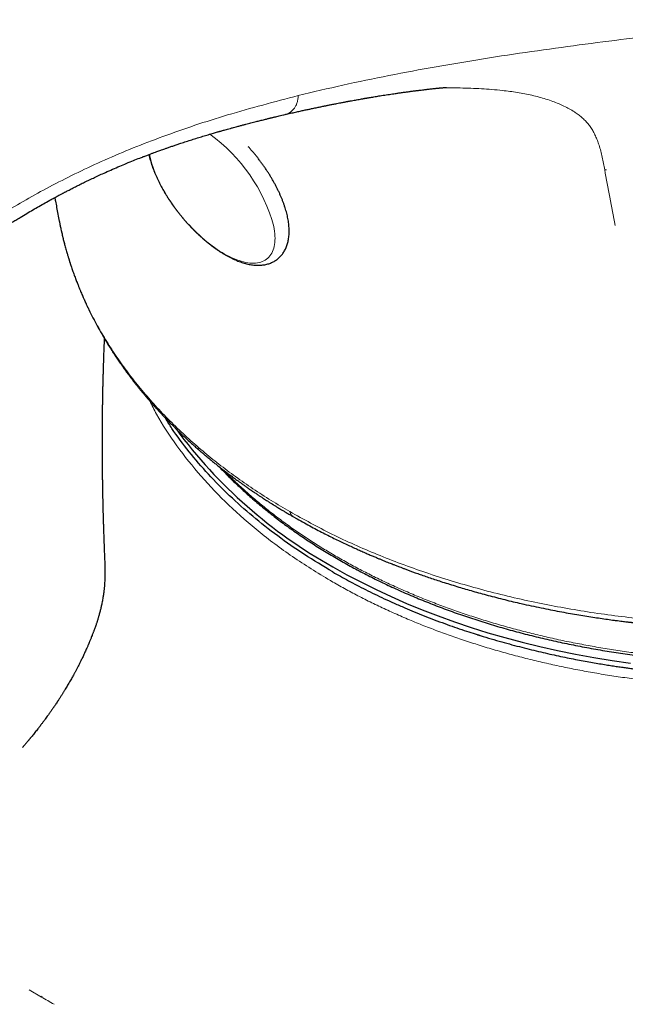
# Model space of a CAD drawing. Units: millimetres. Extents: x 8 to 729, y 12 to 504.
# Drawn here: x 620 to 638, y 196 to 227 of the extents above; entities that cross this region are included whole.
import ezdxf

# ---------------------------------------------------------------- set-up
doc = ezdxf.new("R2010")
doc.units = ezdxf.units.MM

msp = doc.modelspace()

# ---------------------------------------------------------------- linework, layer by layer
at = {"color": 7, "linetype": 'Continuous', "lineweight": 30}
msp.add_line((620.882, 220.385), (620.899, 220.295), dxfattribs=at)
at = {"color": 8, "linetype": 'Continuous', "lineweight": 0}
for p, q in [((619.951, 196.784), (620.327, 196.562)), ((620.355, 196.586), (620.325, 196.563))]:
    msp.add_line(p, q, dxfattribs=at)
at = {"color": 8, "linetype": 'Continuous', "lineweight": 0, "flags": 128}
msp.add_lwpolyline([(627.46, 220.233), (627.474, 220.157), (627.485, 220.082), (627.492, 220.009), (627.497, 219.938), (627.498, 219.87), (627.496, 219.804), (627.491, 219.74), (627.483, 219.679), (627.472, 219.62), (627.458, 219.565), (627.44, 219.512), (627.42, 219.462), (627.397, 219.415), (627.37, 219.371), (627.341, 219.33), (627.309, 219.293), (627.274, 219.258), (627.237, 219.227), (627.197, 219.2), (627.154, 219.176), (627.108, 219.155), (627.06, 219.138), (627.01, 219.124), (626.957, 219.114), (626.902, 219.107), (626.845, 219.104), (626.786, 219.105), (626.725, 219.109), (626.662, 219.117), (626.597, 219.128), (626.53, 219.143), (626.462, 219.161), (626.393, 219.183), (626.322, 219.208), (626.25, 219.236), (626.177, 219.268), (626.102, 219.304), (626.027, 219.342), (625.951, 219.384), (625.875, 219.429), (625.798, 219.477), (625.721, 219.528), (625.643, 219.581), (625.565, 219.638), (625.487, 219.697), (625.41, 219.759), (625.332, 219.824), (625.255, 219.89), (625.178, 219.96), (625.102, 220.031), (625.027, 220.104), (624.952, 220.18), (624.879, 220.257), (624.806, 220.336), (624.735, 220.417), (624.665, 220.499), (624.597, 220.582), (624.53, 220.667), (624.464, 220.752), (624.401, 220.839), (624.339, 220.926), (624.279, 221.014), (624.221, 221.103), (624.166, 221.192), (624.112, 221.281), (624.061, 221.37), (624.012, 221.46), (623.966, 221.549), (623.922, 221.637), (623.881, 221.725), (623.843, 221.813), (623.807, 221.9), (623.774, 221.986), (623.744, 222.071), (623.717, 222.154), (623.693, 222.237), (623.672, 222.317), (623.653, 222.397), (623.643, 222.448)], dxfattribs=at)
at = {"color": 7, "linetype": 'Continuous', "lineweight": 30, "flags": 128}
msp.add_lwpolyline([(629.275, 209.778), (629.706, 209.536), (630.148, 209.303), (630.6, 209.078), (631.062, 208.862), (631.534, 208.655), (632.016, 208.456), (632.507, 208.267), (633.007, 208.087), (633.515, 207.916), (634.031, 207.754), (634.555, 207.602), (635.086, 207.46), (635.625, 207.328), (636.17, 207.205), (636.722, 207.092), (637.279, 206.99), (637.842, 206.897), (638.41, 206.815)], dxfattribs=at)
at = {"color": 8, "linetype": 'Continuous', "lineweight": 0}
msp.add_arc((622.482, 218.875), 5.161, 15.2561, 54.2805, dxfattribs=at)
at = {"color": 7, "linetype": 'Continuous', "lineweight": 30}
msp.add_arc((636.603, 222.963), 15.085, 216.39, 240.9361, dxfattribs=at)
at = {"color": 8, "linetype": 'Continuous', "lineweight": 0}
for points, knots in [([(628.21, 224.251), (628.666, 224.36), (629.587, 224.581), (630.999, 224.872), (632.44, 225.141), (633.9, 225.385), (635.367, 225.607), (636.83, 225.808), (638.278, 225.993), (639.725, 226.167), (641.16, 226.334), (642.578, 226.5), (643.953, 226.67), (645.284, 226.852), (646.577, 227.053), (647.419, 227.216), (647.836, 227.297)], [0, 0, 0, 0, 0.07194, 0.145215, 0.219424, 0.294116, 0.368804, 0.44299, 0.516254, 0.588198, 0.661739, 0.733221, 0.802564, 0.869788, 0.935372, 1, 1, 1, 1]), ([(629.407, 210.08), (629.54, 210.004), (629.806, 209.853), (630.217, 209.636), (630.637, 209.425), (631.066, 209.222), (631.501, 209.028), (631.942, 208.842), (632.387, 208.665), (632.841, 208.496), (633.305, 208.334), (633.779, 208.179), (634.263, 208.031), (634.754, 207.892), (635.252, 207.761), (635.756, 207.638), (636.265, 207.524), (636.78, 207.42), (637.3, 207.324), (637.824, 207.236), (638.352, 207.158), (638.885, 207.089), (639.419, 207.029), (639.953, 206.978), (640.487, 206.936), (641.023, 206.903), (641.566, 206.879), (642.115, 206.863), (642.67, 206.856), (643.226, 206.859), (643.783, 206.87), (644.342, 206.891), (644.901, 206.921), (645.46, 206.96), (646.018, 207.008), (646.576, 207.065), (647.133, 207.131), (647.688, 207.206), (648.24, 207.29), (648.786, 207.381), (649.326, 207.48), (649.865, 207.588), (650.404, 207.705), (650.944, 207.832), (651.484, 207.967), (652.021, 208.111), (652.553, 208.264), (653.081, 208.425), (653.605, 208.594), (654.123, 208.771), (654.635, 208.956), (655.141, 209.148), (655.642, 209.348), (656.136, 209.556), (656.62, 209.77), (657.095, 209.99), (657.56, 210.216), (658.019, 210.448), (658.472, 210.689), (658.921, 210.938), (659.365, 211.195), (659.8, 211.459), (660.227, 211.729), (660.644, 212.005), (661.052, 212.288), (661.45, 212.576), (661.838, 212.869), (662.216, 213.168), (662.583, 213.472), (662.941, 213.781), (663.285, 214.093), (663.617, 214.408), (663.936, 214.725), (664.244, 215.047), (664.543, 215.374), (664.832, 215.708), (665.112, 216.048), (665.379, 216.391), (665.635, 216.738), (665.878, 217.088), (666.108, 217.441), (666.326, 217.796), (666.531, 218.153), (666.723, 218.513), (666.902, 218.874), (667.067, 219.237), (667.219, 219.6), (667.357, 219.962), (667.481, 220.323), (667.592, 220.684), (667.691, 221.049), (667.777, 221.417), (667.85, 221.788), (667.909, 222.158), (667.955, 222.529), (667.987, 222.899), (668.005, 223.268), (668.009, 223.636), (667.999, 224.003), (667.976, 224.369), (667.938, 224.733), (667.899, 225.025), (667.868, 225.196), (667.858, 225.247)], [0, 0, 0, 0, 0.009991, 0.019983, 0.029974, 0.039965, 0.049957, 0.05977, 0.069583, 0.079395, 0.089208, 0.099222, 0.109235, 0.119248, 0.129261, 0.139274, 0.149287, 0.159301, 0.169292, 0.179283, 0.189275, 0.199266, 0.209257, 0.21907, 0.228883, 0.238696, 0.248509, 0.258522, 0.268535, 0.278549, 0.288562, 0.298575, 0.308588, 0.318601, 0.328593, 0.338584, 0.348575, 0.358567, 0.368558, 0.378371, 0.388184, 0.397997, 0.40781, 0.417823, 0.427836, 0.437849, 0.447862, 0.457876, 0.467889, 0.477902, 0.487893, 0.497885, 0.507876, 0.517867, 0.527859, 0.537672, 0.547484, 0.557297, 0.56711, 0.577123, 0.587137, 0.59715, 0.607163, 0.617176, 0.627189, 0.637203, 0.647194, 0.657185, 0.667177, 0.677168, 0.687159, 0.696972, 0.706785, 0.716598, 0.726411, 0.736424, 0.746437, 0.75645, 0.766464, 0.776477, 0.78649, 0.796503, 0.806495, 0.816486, 0.826477, 0.836469, 0.84646, 0.856273, 0.866086, 0.875899, 0.885712, 0.895725, 0.905738, 0.915751, 0.925764, 0.935777, 0.945791, 0.955804, 0.965795, 0.975787, 0.985778, 0.995769, 1, 1, 1, 1]), ([(637.615, 221.975), (637.603, 222.039), (637.579, 222.167), (637.54, 222.359), (637.496, 222.548), (637.447, 222.72), (637.393, 222.875), (637.335, 223.014), (637.267, 223.147), (637.191, 223.271), (637.106, 223.384), (637.014, 223.487), (636.912, 223.582), (636.802, 223.671), (636.676, 223.759), (636.531, 223.846), (636.368, 223.93), (636.198, 224.006), (636.013, 224.078), (635.815, 224.145), (635.602, 224.207), (635.384, 224.261), (635.162, 224.308), (634.936, 224.348), (634.708, 224.381), (634.448, 224.413), (634.156, 224.441), (633.832, 224.464), (633.508, 224.478), (633.185, 224.486), (632.864, 224.49), (632.65, 224.486), (632.543, 224.484)], [0, 0, 0, 0, 0.035835, 0.071494, 0.106979, 0.1423, 0.169945, 0.197495, 0.224939, 0.252267, 0.277016, 0.301684, 0.326266, 0.350756, 0.37515, 0.405507, 0.435722, 0.465806, 0.495768, 0.529856, 0.56377, 0.597498, 0.631036, 0.664386, 0.697554, 0.730541, 0.776413, 0.821911, 0.867022, 0.911748, 0.956101, 1, 1, 1, 1]), ([(617.911, 219.863), (618.351, 220.141), (619.241, 220.703), (620.675, 221.521), (622.278, 222.298), (624.076, 223.022), (626.065, 223.687), (627.483, 224.06), (628.21, 224.251)], [0, 0, 0, 0, 0.149385, 0.302588, 0.462865, 0.632127, 0.811366, 1, 1, 1, 1]), ([(627.781, 223.664), (627.785, 223.664), (627.828, 223.67), (627.901, 223.701), (627.999, 223.758), (628.075, 223.833), (628.133, 223.92), (628.173, 224.014), (628.201, 224.124), (628.207, 224.208), (628.21, 224.251)], [0, 0, 0, 0, 0.015781, 0.169536, 0.327447, 0.488636, 0.611769, 0.737325, 0.866226, 1, 1, 1, 1]), ([(637.934, 220.262), (637.881, 220.55), (637.774, 221.121), (637.668, 221.692), (637.615, 221.975)], [0, 0, 0, 0, 0.505074, 1, 1, 1, 1]), ([(637.675, 221.972), (637.664, 221.972), (637.644, 221.973), (637.624, 221.974), (637.615, 221.975)], [0, 0, 0, 0, 0.559569, 1, 1, 1, 1]), ([(620.899, 220.295), (620.905, 220.263), (620.944, 220.045), (621.047, 219.645), (621.209, 219.096), (621.4, 218.564), (621.616, 218.048), (621.854, 217.549), (622.117, 217.058), (622.406, 216.576), (622.726, 216.093), (623.079, 215.611), (623.466, 215.131), (623.881, 214.662), (624.322, 214.204), (624.79, 213.759), (625.275, 213.334), (625.774, 212.929), (626.285, 212.544), (626.819, 212.173), (627.372, 211.813), (627.758, 211.585), (627.951, 211.472)], [0, 0, 0, 0, 0.009301, 0.06279, 0.116402, 0.170165, 0.220958, 0.271754, 0.322459, 0.373061, 0.423597, 0.477169, 0.53074, 0.584332, 0.637967, 0.691664, 0.745444, 0.796233, 0.847092, 0.898011, 0.948983, 1, 1, 1, 1]), ([(629.271, 209.311), (628.875, 209.55), (628.087, 210.028), (627.027, 210.821), (626.066, 211.662), (625.212, 212.552), (624.475, 213.488), (623.953, 214.263), (623.719, 214.737), (623.652, 214.873)], [0, 0, 0, 0, 0.158226, 0.315354, 0.471645, 0.627333, 0.782628, 0.937732, 1, 1, 1, 1]), ([(627.951, 211.472), (628.376, 211.237), (629.232, 210.766), (630.631, 210.143), (632.12, 209.584), (633.7, 209.101), (635.326, 208.705), (636.984, 208.397), (638.663, 208.175), (640.194, 208.051), (641.557, 207.997), (642.445, 207.992), (643.048, 208), (643.36, 208.008), (643.673, 208.017), (643.987, 208.03), (644.302, 208.045), (644.964, 208.083), (646.013, 208.168), (647.481, 208.343), (649.049, 208.597), (650.71, 208.941), (652.345, 209.361), (653.935, 209.85), (655.464, 210.398), (657.012, 211.039), (658.56, 211.782), (660.099, 212.625), (661.063, 213.259), (661.554, 213.583)], [0, 0, 0, 0, 0.04741, 0.095384, 0.143954, 0.193133, 0.242886, 0.289812, 0.3372, 0.385054, 0.416898, 0.448944, 0.457372, 0.465813, 0.474267, 0.482736, 0.491218, 0.499713, 0.536341, 0.575944, 0.61853, 0.664111, 0.712689, 0.75545, 0.800262, 0.847121, 0.896031, 0.946995, 1, 1, 1, 1]), ([(625.921, 212.746), (625.938, 212.727), (626.048, 212.612), (626.262, 212.405), (626.562, 212.126), (626.877, 211.851), (627.204, 211.58), (627.544, 211.313), (627.896, 211.053), (628.258, 210.799), (628.63, 210.552), (629.012, 210.312), (629.275, 210.157), (629.407, 210.08)], [0, 0, 0, 0, 0.0183696, 0.1151501, 0.2119307, 0.3087112, 0.4074667, 0.5062223, 0.6049778, 0.7037334, 0.8024889, 0.9012445, 1, 1, 1, 1]), ([(628.051, 211.332), (628.033, 211.341), (627.982, 211.365), (627.963, 211.43), (627.951, 211.472)], [0, 0, 0, 0, 0.370092, 1, 1, 1, 1]), ([(629.271, 209.311), (629.406, 209.234), (629.676, 209.081), (630.093, 208.86), (630.519, 208.647), (630.954, 208.441), (631.396, 208.245), (631.843, 208.057), (632.295, 207.878), (632.755, 207.707), (633.225, 207.543), (633.705, 207.386), (634.196, 207.237), (634.693, 207.096), (635.197, 206.964), (635.704, 206.841), (636.213, 206.728), (636.725, 206.624), (637.242, 206.528), (637.767, 206.441), (638.3, 206.362), (638.84, 206.292), (639.385, 206.23), (639.933, 206.178), (640.481, 206.136), (641.028, 206.102), (641.575, 206.078), (642.124, 206.062), (642.679, 206.056), (643.238, 206.058), (643.802, 206.07), (644.368, 206.09), (644.933, 206.12), (645.496, 206.159), (646.055, 206.207), (646.611, 206.263), (647.166, 206.327), (647.535, 206.377), (647.72, 206.402)], [0, 0, 0, 0, 0.028004, 0.056007, 0.084008, 0.112008, 0.140007, 0.167506, 0.195004, 0.222503, 0.250002, 0.278001, 0.306, 0.334, 0.362001, 0.390001, 0.417502, 0.445004, 0.472505, 0.500006, 0.528008, 0.556009, 0.58401, 0.612011, 0.640011, 0.667511, 0.695011, 0.722509, 0.750008, 0.778006, 0.806004, 0.834001, 0.861999, 0.889997, 0.917496, 0.944996, 0.972497, 1, 1, 1, 1]), ([(620.718, 196.34), (620.653, 196.377), (620.523, 196.453), (620.392, 196.526), (620.327, 196.562)], [0, 0, 0, 0, 0.499997, 1, 1, 1, 1])]:
    msp.add_open_spline(points, degree=3, knots=knots, dxfattribs=at)
at = {"color": 7, "linetype": 'Continuous', "lineweight": 30}
for points, knots in [([(625.771, 212.863), (625.785, 212.848), (625.847, 212.781), (625.963, 212.663), (626.117, 212.507), (626.275, 212.354), (626.436, 212.201), (626.601, 212.051), (626.769, 211.902), (626.939, 211.755), (627.113, 211.61), (627.29, 211.466), (627.471, 211.324), (627.654, 211.184), (627.84, 211.046), (628.029, 210.91), (628.221, 210.776), (628.416, 210.643), (628.614, 210.512), (628.815, 210.384), (629.019, 210.257), (629.225, 210.132), (629.434, 210.009), (629.646, 209.889), (629.861, 209.77), (630.078, 209.653), (630.298, 209.539), (630.52, 209.426), (630.745, 209.316), (630.972, 209.208), (631.202, 209.102), (631.434, 208.998), (631.668, 208.897), (631.905, 208.797), (632.144, 208.7), (632.386, 208.605), (632.629, 208.512), (632.875, 208.422), (633.123, 208.334), (633.373, 208.248), (633.625, 208.165), (633.878, 208.084), (634.134, 208.005), (634.392, 207.928), (634.652, 207.854), (634.913, 207.783), (635.176, 207.713), (635.441, 207.647), (635.708, 207.582), (635.976, 207.52), (636.246, 207.46), (636.517, 207.403), (636.79, 207.349), (637.064, 207.297), (637.34, 207.247), (637.617, 207.2), (637.895, 207.155), (638.175, 207.113), (638.456, 207.073), (638.738, 207.036), (639.021, 207.001), (639.305, 206.969), (639.59, 206.939), (639.876, 206.912), (640.164, 206.887), (640.452, 206.865), (640.74, 206.846), (641.03, 206.829), (641.32, 206.814), (641.611, 206.803), (641.903, 206.793), (642.195, 206.787), (642.488, 206.783), (642.781, 206.781), (643.075, 206.782), (643.369, 206.785), (643.663, 206.791), (643.958, 206.8), (644.253, 206.811), (644.548, 206.825), (644.843, 206.841), (645.139, 206.86), (645.434, 206.882), (645.729, 206.905), (646.024, 206.932), (646.32, 206.961), (646.615, 206.992), (646.909, 207.026), (647.204, 207.063), (647.498, 207.102), (647.792, 207.144), (648.085, 207.188), (648.378, 207.234), (648.671, 207.283), (648.963, 207.335), (649.254, 207.389), (649.544, 207.445), (649.834, 207.504), (650.124, 207.565), (650.412, 207.629), (650.699, 207.695), (650.986, 207.764), (651.271, 207.835), (651.556, 207.908), (651.84, 207.984), (652.122, 208.062), (652.403, 208.142), (652.684, 208.225), (652.962, 208.31), (653.24, 208.398), (653.516, 208.487), (653.791, 208.579), (654.065, 208.673), (654.336, 208.77), (654.607, 208.868), (654.876, 208.969), (655.143, 209.072), (655.409, 209.177), (655.673, 209.285), (655.935, 209.394), (656.195, 209.506), (656.454, 209.62), (656.71, 209.735), (656.965, 209.853), (657.218, 209.973), (657.468, 210.095), (657.717, 210.219), (657.964, 210.345), (658.208, 210.473), (658.45, 210.603), (658.69, 210.734), (658.928, 210.868), (659.164, 211.003), (659.397, 211.141), (659.627, 211.28), (659.856, 211.421), (660.082, 211.564), (660.305, 211.708), (660.526, 211.855), (660.744, 212.002), (660.96, 212.152), (661.173, 212.303), (661.383, 212.456), (661.591, 212.611), (661.795, 212.767), (661.998, 212.925), (662.197, 213.084), (662.393, 213.245), (662.587, 213.407), (662.777, 213.571), (662.965, 213.736), (663.149, 213.902), (663.331, 214.07), (663.509, 214.239), (663.685, 214.41), (663.857, 214.581), (664.026, 214.754), (664.192, 214.929), (664.355, 215.104), (664.514, 215.281), (664.67, 215.458), (664.823, 215.637), (664.973, 215.817), (665.119, 215.998), (665.262, 216.18), (665.402, 216.363), (665.538, 216.547), (665.671, 216.732), (665.8, 216.917), (665.926, 217.104), (666.048, 217.291), (666.166, 217.479), (666.282, 217.668), (666.393, 217.858), (666.501, 218.048), (666.605, 218.239), (666.706, 218.43), (666.803, 218.622), (666.897, 218.815), (666.986, 219.008), (667.072, 219.202), (667.155, 219.396), (667.233, 219.591), (667.308, 219.786), (667.38, 219.981), (667.447, 220.177), (667.511, 220.372), (667.57, 220.569), (667.626, 220.765), (667.679, 220.961), (667.727, 221.158), (667.772, 221.355), (667.813, 221.552), (667.85, 221.749), (667.883, 221.946), (667.912, 222.142), (667.938, 222.339), (667.959, 222.536), (667.977, 222.733), (667.991, 222.929), (668.001, 223.125), (668.007, 223.321), (668.01, 223.517), (668.008, 223.713), (668.003, 223.908), (667.994, 224.103), (667.981, 224.297), (667.964, 224.491), (667.943, 224.685), (667.918, 224.878), (667.899, 225.013), (667.887, 225.084), (667.886, 225.09)], [0, 0, 0, 0, 0.001296, 0.006091, 0.010887, 0.015683, 0.020481, 0.025278, 0.030076, 0.034875, 0.039674, 0.044474, 0.049274, 0.054075, 0.058876, 0.063677, 0.068478, 0.07328, 0.078083, 0.082885, 0.087688, 0.092491, 0.097294, 0.102097, 0.1069, 0.111704, 0.116508, 0.121311, 0.126115, 0.130919, 0.135723, 0.140527, 0.145331, 0.150135, 0.154939, 0.159743, 0.164547, 0.169352, 0.174156, 0.17896, 0.183764, 0.188568, 0.193371, 0.198175, 0.202979, 0.207783, 0.212586, 0.21739, 0.222194, 0.226997, 0.2318, 0.236604, 0.241407, 0.24621, 0.251013, 0.255816, 0.260619, 0.265422, 0.270225, 0.275028, 0.279831, 0.284633, 0.289436, 0.294238, 0.299041, 0.303843, 0.308645, 0.313448, 0.31825, 0.323052, 0.327854, 0.332656, 0.337458, 0.34226, 0.347062, 0.351864, 0.356666, 0.361467, 0.366269, 0.371071, 0.375873, 0.380674, 0.385476, 0.390278, 0.395079, 0.399881, 0.404683, 0.409484, 0.414286, 0.419087, 0.423889, 0.428691, 0.433492, 0.438294, 0.443095, 0.447897, 0.452699, 0.4575, 0.462302, 0.467104, 0.471906, 0.476707, 0.481509, 0.486311, 0.491113, 0.495915, 0.500717, 0.505519, 0.510321, 0.515123, 0.519926, 0.524728, 0.52953, 0.534333, 0.539135, 0.543938, 0.54874, 0.553543, 0.558346, 0.563149, 0.567951, 0.572754, 0.577557, 0.582361, 0.587164, 0.591967, 0.59677, 0.601574, 0.606377, 0.611181, 0.615985, 0.620788, 0.625592, 0.630396, 0.6352, 0.640004, 0.644808, 0.649612, 0.654416, 0.659221, 0.664025, 0.668829, 0.673634, 0.678438, 0.683242, 0.688047, 0.692851, 0.697656, 0.70246, 0.707264, 0.712069, 0.716873, 0.721677, 0.726481, 0.731285, 0.736089, 0.740893, 0.745696, 0.7505, 0.755303, 0.760106, 0.764909, 0.769711, 0.774513, 0.779315, 0.784117, 0.788918, 0.793719, 0.798519, 0.803319, 0.808118, 0.812917, 0.817716, 0.822513, 0.827311, 0.832107, 0.836903, 0.841698, 0.846493, 0.851287, 0.85608, 0.860872, 0.865663, 0.870454, 0.875244, 0.880033, 0.884821, 0.889608, 0.894394, 0.899179, 0.903964, 0.908747, 0.91353, 0.918312, 0.923092, 0.927873, 0.932652, 0.93743, 0.942208, 0.946985, 0.951762, 0.956537, 0.961313, 0.966087, 0.970862, 0.975636, 0.980409, 0.985183, 0.989956, 0.994729, 0.999502, 1, 1, 1, 1]), ([(627.807, 223.671), (627.822, 223.674), (627.892, 223.69), (628.011, 223.717), (628.16, 223.751), (628.298, 223.781), (628.424, 223.809), (628.538, 223.833), (628.637, 223.854), (628.721, 223.872), (628.792, 223.887), (628.853, 223.9), (628.909, 223.911), (628.957, 223.921), (628.996, 223.929), (629.029, 223.936), (629.062, 223.942), (629.1, 223.95), (629.144, 223.959), (629.192, 223.969), (629.244, 223.979), (629.301, 223.99), (629.365, 224.003), (629.439, 224.017), (629.51, 224.031), (629.574, 224.043), (629.625, 224.053), (629.67, 224.061), (629.704, 224.068), (629.734, 224.073), (629.765, 224.079), (629.805, 224.086), (629.859, 224.096), (629.926, 224.108), (630.002, 224.122), (630.078, 224.136), (630.144, 224.147), (630.195, 224.156), (630.23, 224.162), (630.258, 224.167), (630.285, 224.172), (630.313, 224.177), (630.347, 224.182), (630.384, 224.189), (630.434, 224.197), (630.497, 224.208), (630.572, 224.22), (630.648, 224.233), (630.73, 224.246), (630.818, 224.26), (630.913, 224.275), (631.007, 224.289), (631.099, 224.303), (631.179, 224.315), (631.244, 224.324), (631.298, 224.332), (631.353, 224.34), (631.413, 224.348), (631.473, 224.356), (631.529, 224.364), (631.583, 224.372), (631.639, 224.379), (631.694, 224.386), (631.744, 224.393), (631.789, 224.399), (631.831, 224.404), (631.875, 224.409), (631.925, 224.416), (631.988, 224.423), (632.054, 224.431), (632.117, 224.439), (632.172, 224.445), (632.226, 224.451), (632.29, 224.458), (632.346, 224.464), (632.398, 224.47), (632.438, 224.474), (632.477, 224.478), (632.514, 224.481), (632.55, 224.485), (632.584, 224.488), (632.618, 224.491), (632.652, 224.494), (632.684, 224.497), (632.709, 224.499), (632.728, 224.5), (632.742, 224.501), (632.755, 224.502), (632.762, 224.503), (632.765, 224.503), (632.765, 224.503), (632.765, 224.503)], [0, 0, 0, 0, 0.009449, 0.041608, 0.071403, 0.09883, 0.123887, 0.146572, 0.166878, 0.182692, 0.19668, 0.208839, 0.219166, 0.229696, 0.237225, 0.242586, 0.248841, 0.256658, 0.265512, 0.274834, 0.285318, 0.296318, 0.308636, 0.323219, 0.340071, 0.350501, 0.361222, 0.370104, 0.376851, 0.381505, 0.387642, 0.395412, 0.404814, 0.419619, 0.434754, 0.44981, 0.464784, 0.47335, 0.480205, 0.485346, 0.49011, 0.495743, 0.502246, 0.509617, 0.517803, 0.531658, 0.546629, 0.562287, 0.576463, 0.595249, 0.613825, 0.632755, 0.650784, 0.668165, 0.679552, 0.689587, 0.69966, 0.712149, 0.724893, 0.735131, 0.745367, 0.757372, 0.768075, 0.77815, 0.786861, 0.794895, 0.803385, 0.812822, 0.824537, 0.841025, 0.852964, 0.862086, 0.874027, 0.88633, 0.900611, 0.909272, 0.918102, 0.92549, 0.934448, 0.942564, 0.949912, 0.95844, 0.96644, 0.97486, 0.981634, 0.985188, 0.989743, 0.993603, 0.996874, 0.998556, 1, 1, 1, 1]), ([(632.672, 224.497), (632.672, 224.497), (632.672, 224.497), (632.675, 224.497), (632.681, 224.497), (632.69, 224.498), (632.697, 224.498), (632.704, 224.499), (632.706, 224.499), (632.706, 224.499), (632.706, 224.499)], [0, 0, 0, 0, 0.102432, 0.240498, 0.362858, 0.533812, 0.735285, 0.859008, 0.982373, 1, 1, 1, 1]), ([(617.608, 219.208), (617.622, 219.217), (617.664, 219.244), (617.731, 219.286), (617.803, 219.331), (617.864, 219.371), (617.915, 219.403), (617.956, 219.429), (617.985, 219.448), (618.006, 219.461), (618.023, 219.472), (618.042, 219.484), (618.065, 219.499), (618.094, 219.518), (618.132, 219.542), (618.18, 219.573), (618.236, 219.609), (618.295, 219.646), (618.353, 219.684), (618.41, 219.72), (618.466, 219.756), (618.542, 219.805), (618.639, 219.866), (618.756, 219.941), (618.853, 220.002), (618.931, 220.052), (618.99, 220.089), (619.049, 220.126), (619.108, 220.163), (619.164, 220.198), (619.213, 220.228), (619.253, 220.253), (619.284, 220.272), (619.313, 220.29), (619.346, 220.31), (619.385, 220.334), (619.431, 220.363), (619.483, 220.395), (619.543, 220.431), (619.608, 220.47), (619.72, 220.538), (619.874, 220.629), (620.066, 220.742), (620.254, 220.85), (620.441, 220.956), (620.587, 221.037), (620.69, 221.093), (620.75, 221.125), (620.808, 221.157), (620.863, 221.187), (620.912, 221.213), (620.953, 221.234), (620.986, 221.251), (621.014, 221.266), (621.041, 221.281), (621.077, 221.299), (621.122, 221.323), (621.179, 221.353), (621.264, 221.396), (621.375, 221.453), (621.513, 221.522), (621.657, 221.593), (621.807, 221.665), (621.963, 221.739), (622.125, 221.815), (622.31, 221.899), (622.513, 221.989), (622.73, 222.083), (622.942, 222.171), (623.147, 222.254), (623.317, 222.322), (623.454, 222.375), (623.558, 222.415), (623.658, 222.452), (623.749, 222.486), (623.829, 222.516), (623.898, 222.541), (623.96, 222.563), (624.022, 222.585), (624.095, 222.611), (624.182, 222.642), (624.28, 222.676), (624.385, 222.712), (624.495, 222.749), (624.624, 222.792), (624.775, 222.841), (624.944, 222.896), (625.114, 222.949), (625.255, 222.993), (625.366, 223.026), (625.447, 223.05), (625.527, 223.074), (625.603, 223.096), (625.671, 223.116), (625.728, 223.133), (625.773, 223.146), (625.806, 223.155), (625.837, 223.164), (625.871, 223.174), (625.917, 223.187), (625.975, 223.203), (626.047, 223.223), (626.131, 223.246), (626.219, 223.271), (626.315, 223.297), (626.413, 223.323), (626.512, 223.349), (626.602, 223.373), (626.682, 223.394), (626.759, 223.414), (626.839, 223.434), (626.914, 223.453), (626.982, 223.47), (627.043, 223.486), (627.107, 223.501), (627.17, 223.517), (627.228, 223.531), (627.277, 223.543), (627.317, 223.553), (627.349, 223.561), (627.374, 223.567), (627.399, 223.573), (627.431, 223.58), (627.474, 223.591), (627.528, 223.604), (627.594, 223.619), (627.671, 223.637), (627.736, 223.652), (627.774, 223.661), (627.783, 223.663)], [0, 0, 0, 0, 0.0048918, 0.0142378, 0.0223823, 0.0293246, 0.0350638, 0.0395991, 0.04293, 0.045056, 0.046658, 0.04874, 0.0514013, 0.0546422, 0.0584629, 0.0641783, 0.0707931, 0.0775263, 0.0840938, 0.0904955, 0.0967312, 0.1028009, 0.1163173, 0.1291203, 0.1422803, 0.1486659, 0.155168, 0.161787, 0.1685211, 0.1747499, 0.1802637, 0.1846518, 0.1879131, 0.1906629, 0.1942282, 0.1986549, 0.2036185, 0.2093496, 0.2158494, 0.2231183, 0.230668, 0.2523992, 0.2730235, 0.2925374, 0.3124462, 0.3321764, 0.3383518, 0.344515, 0.3506662, 0.3565148, 0.3615363, 0.3657181, 0.3690587, 0.371612, 0.3743247, 0.3775385, 0.3825062, 0.3883369, 0.3950332, 0.4083331, 0.4222901, 0.4367602, 0.451748, 0.4672585, 0.4832968, 0.4998684, 0.5215094, 0.5426017, 0.5629028, 0.5824025, 0.6010907, 0.6112194, 0.6210872, 0.6305632, 0.6390812, 0.6465699, 0.6530246, 0.6584413, 0.6637143, 0.670434, 0.6786364, 0.6879317, 0.6976357, 0.7077381, 0.7182405, 0.733338, 0.7489082, 0.7644001, 0.7797982, 0.787081, 0.794342, 0.8015806, 0.8086558, 0.8148131, 0.8199388, 0.8238246, 0.8267897, 0.8289726, 0.8318946, 0.8359739, 0.8412122, 0.8476117, 0.8551751, 0.8633799, 0.8711656, 0.8806794, 0.8894172, 0.8973766, 0.9042463, 0.9106633, 0.9176171, 0.925205, 0.9302995, 0.9356451, 0.9412421, 0.9469822, 0.9521383, 0.9563016, 0.9598376, 0.9627459, 0.9645904, 0.9663415, 0.9692321, 0.9728917, 0.9775697, 0.9832665, 0.9899831, 0.9977202, 1, 1, 1, 1]), ([(623.626, 222.44), (623.627, 222.436), (623.633, 222.405), (623.648, 222.345), (623.671, 222.261), (623.697, 222.176), (623.726, 222.09), (623.757, 222.003), (623.791, 221.916), (623.827, 221.829), (623.866, 221.741), (623.907, 221.653), (623.95, 221.565), (623.996, 221.477), (624.044, 221.389), (624.094, 221.301), (624.147, 221.213), (624.201, 221.126), (624.257, 221.039), (624.315, 220.953), (624.375, 220.868), (624.436, 220.783), (624.499, 220.699), (624.564, 220.616), (624.63, 220.535), (624.697, 220.454), (624.766, 220.375), (624.836, 220.297), (624.907, 220.221), (624.979, 220.146), (625.052, 220.073), (625.126, 220.001), (625.201, 219.932), (625.276, 219.864), (625.352, 219.799), (625.429, 219.735), (625.506, 219.674), (625.583, 219.615), (625.661, 219.558), (625.739, 219.504), (625.817, 219.453), (625.895, 219.404), (625.973, 219.357), (626.051, 219.314), (626.129, 219.273), (626.207, 219.235), (626.284, 219.201), (626.361, 219.169), (626.438, 219.141), (626.514, 219.115), (626.59, 219.094), (626.664, 219.075), (626.738, 219.061), (626.811, 219.05), (626.883, 219.043), (626.953, 219.039), (627.022, 219.039), (627.088, 219.044), (627.153, 219.052), (627.216, 219.063), (627.276, 219.078), (627.334, 219.097), (627.389, 219.119), (627.442, 219.144), (627.493, 219.173), (627.541, 219.204), (627.586, 219.239), (627.629, 219.276), (627.669, 219.316), (627.706, 219.359), (627.741, 219.405), (627.773, 219.453), (627.802, 219.504), (627.828, 219.558), (627.852, 219.614), (627.872, 219.673), (627.89, 219.734), (627.905, 219.798), (627.916, 219.865), (627.925, 219.934), (627.93, 220.005), (627.932, 220.078), (627.931, 220.154), (627.926, 220.231), (627.918, 220.309), (627.907, 220.39), (627.894, 220.471), (627.877, 220.554), (627.857, 220.637), (627.834, 220.722), (627.808, 220.807), (627.78, 220.893), (627.749, 220.979), (627.716, 221.066), (627.68, 221.154), (627.641, 221.241), (627.6, 221.329), (627.557, 221.417), (627.511, 221.505), (627.463, 221.593), (627.413, 221.681), (627.361, 221.769), (627.307, 221.856), (627.252, 221.943), (627.194, 222.029), (627.134, 222.115), (627.073, 222.199), (627.01, 222.283), (626.946, 222.366), (626.88, 222.448), (626.812, 222.529), (626.745, 222.607), (626.7, 222.657), (626.678, 222.682)], [0, 0, 0, 0, 0.001299, 0.010712, 0.020106, 0.029479, 0.038829, 0.048158, 0.057465, 0.066752, 0.07602, 0.08527, 0.094504, 0.103723, 0.112928, 0.122121, 0.131304, 0.140477, 0.149642, 0.158801, 0.167954, 0.177102, 0.186247, 0.19539, 0.204532, 0.213674, 0.222817, 0.231962, 0.241109, 0.250261, 0.259418, 0.268582, 0.277753, 0.286934, 0.296124, 0.305327, 0.314542, 0.323773, 0.333019, 0.342283, 0.351567, 0.360871, 0.370198, 0.379548, 0.388923, 0.398322, 0.407747, 0.417194, 0.426662, 0.436146, 0.445639, 0.455125, 0.46459, 0.474016, 0.483379, 0.492658, 0.501828, 0.510871, 0.519769, 0.528516, 0.537111, 0.545559, 0.553872, 0.562069, 0.570168, 0.578193, 0.586167, 0.594116, 0.60206, 0.610021, 0.618022, 0.626088, 0.634241, 0.642499, 0.65088, 0.659397, 0.668055, 0.676858, 0.6858, 0.694869, 0.704051, 0.713324, 0.722667, 0.732061, 0.741485, 0.750924, 0.760364, 0.769795, 0.77921, 0.788606, 0.797981, 0.807334, 0.816664, 0.825974, 0.835263, 0.844533, 0.853784, 0.86302, 0.87224, 0.881447, 0.890641, 0.899825, 0.908999, 0.918165, 0.927324, 0.936477, 0.945626, 0.954771, 0.963915, 0.973057, 0.982199, 0.991341, 1, 1, 1, 1]), ([(620.737, 221.119), (620.744, 221.083), (620.764, 220.981), (620.797, 220.811), (620.837, 220.604), (620.865, 220.46), (620.879, 220.386), (620.879, 220.384)], [0, 0, 0, 0, 0.144892, 0.41454, 0.696854, 0.991833, 1, 1, 1, 1]), ([(620.898, 220.29), (620.905, 220.255), (620.923, 220.17), (620.952, 220.039), (620.984, 219.9), (621.017, 219.77), (621.045, 219.661), (621.07, 219.572), (621.089, 219.501), (621.108, 219.437), (621.125, 219.38), (621.139, 219.331), (621.152, 219.29), (621.161, 219.259), (621.168, 219.237), (621.173, 219.22), (621.179, 219.201), (621.187, 219.177), (621.196, 219.148), (621.208, 219.11), (621.224, 219.063), (621.242, 219.006), (621.263, 218.945), (621.294, 218.856), (621.335, 218.742), (621.385, 218.607), (621.43, 218.489), (621.471, 218.387), (621.506, 218.3), (621.54, 218.219), (621.572, 218.145), (621.598, 218.083), (621.62, 218.034), (621.638, 217.995), (621.652, 217.962), (621.665, 217.935), (621.675, 217.911), (621.686, 217.887), (621.7, 217.858), (621.716, 217.822), (621.737, 217.779), (621.76, 217.73), (621.817, 217.611), (621.909, 217.426), (622.041, 217.177), (622.179, 216.93), (622.288, 216.744), (622.363, 216.621), (622.398, 216.564), (622.43, 216.514), (622.457, 216.471), (622.479, 216.436), (622.498, 216.407), (622.516, 216.379), (622.537, 216.347), (622.562, 216.309), (622.591, 216.264), (622.626, 216.212), (622.665, 216.153), (622.707, 216.091), (622.75, 216.029), (622.793, 215.967), (622.854, 215.881), (622.933, 215.771), (623.021, 215.652), (623.099, 215.55), (623.165, 215.464), (623.229, 215.383), (623.289, 215.307), (623.346, 215.236), (623.398, 215.172), (623.446, 215.115), (623.488, 215.064), (623.527, 215.018), (623.564, 214.974), (623.604, 214.928), (623.646, 214.879), (623.694, 214.824), (623.749, 214.761), (623.812, 214.691), (623.882, 214.613), (623.96, 214.529), (624.045, 214.438), (624.134, 214.345), (624.225, 214.251), (624.328, 214.146), (624.445, 214.03), (624.574, 213.904), (624.704, 213.78), (624.835, 213.659), (624.945, 213.56), (625.03, 213.483), (625.089, 213.432), (625.139, 213.388), (625.177, 213.355), (625.204, 213.331), (625.222, 213.315), (625.238, 213.302), (625.253, 213.289), (625.271, 213.274), (625.296, 213.253), (625.328, 213.225), (625.368, 213.192), (625.413, 213.154), (625.462, 213.113), (625.511, 213.072), (625.559, 213.033), (625.623, 212.981), (625.7, 212.919), (625.791, 212.847), (625.881, 212.776), (625.977, 212.702), (626.083, 212.621), (626.201, 212.533), (626.331, 212.438), (626.448, 212.353), (626.55, 212.281), (626.633, 212.222), (626.72, 212.162), (626.811, 212.099), (626.903, 212.037), (626.991, 211.978), (627.071, 211.925), (627.142, 211.879), (627.205, 211.838), (627.261, 211.802), (627.309, 211.772), (627.348, 211.747), (627.379, 211.727), (627.402, 211.713), (627.418, 211.703), (627.426, 211.697), (627.432, 211.694), (627.437, 211.691), (627.445, 211.686), (627.459, 211.677), (627.48, 211.664), (627.51, 211.646), (627.546, 211.623), (627.59, 211.596), (627.641, 211.565), (627.704, 211.527), (627.781, 211.481), (627.871, 211.427), (627.961, 211.374), (628.021, 211.339), (628.047, 211.325)], [0, 0, 0, 0, 0.009838, 0.023726, 0.036818, 0.049114, 0.060613, 0.067907, 0.07481, 0.081039, 0.086523, 0.09126, 0.095251, 0.098495, 0.100211, 0.10164, 0.103387, 0.105686, 0.108537, 0.111938, 0.116656, 0.122141, 0.128237, 0.134277, 0.148135, 0.161254, 0.173631, 0.18258, 0.191095, 0.199171, 0.206521, 0.212948, 0.217351, 0.221183, 0.224446, 0.227139, 0.229286, 0.231414, 0.234272, 0.237857, 0.242172, 0.247208, 0.252532, 0.277888, 0.302725, 0.327901, 0.353404, 0.360005, 0.365931, 0.371152, 0.375669, 0.379481, 0.381999, 0.384771, 0.388155, 0.392151, 0.396759, 0.402314, 0.408557, 0.415271, 0.421902, 0.428422, 0.434831, 0.449499, 0.463551, 0.473212, 0.482559, 0.491563, 0.499923, 0.507563, 0.514684, 0.521041, 0.526633, 0.531527, 0.536438, 0.541467, 0.546851, 0.553018, 0.559998, 0.567956, 0.576759, 0.586407, 0.596901, 0.607855, 0.61874, 0.629553, 0.644571, 0.659449, 0.674187, 0.688786, 0.703211, 0.710423, 0.71672, 0.722102, 0.726569, 0.728907, 0.730884, 0.732498, 0.733842, 0.735595, 0.738293, 0.741718, 0.745871, 0.750751, 0.756004, 0.761129, 0.766122, 0.770982, 0.780739, 0.789914, 0.798516, 0.808071, 0.818645, 0.830238, 0.842852, 0.856487, 0.864132, 0.872065, 0.880285, 0.888793, 0.897584, 0.906024, 0.913245, 0.919749, 0.925537, 0.930608, 0.934963, 0.938425, 0.941244, 0.94342, 0.94463, 0.945478, 0.945766, 0.94613, 0.946847, 0.947922, 0.949913, 0.952542, 0.955807, 0.95971, 0.964251, 0.969428, 0.976484, 0.984457, 0.993349, 1, 1, 1, 1]), ([(622.257, 216.799), (622.257, 216.788), (622.256, 216.766), (622.254, 216.736), (622.253, 216.709), (622.252, 216.687), (622.251, 216.663), (622.25, 216.634), (622.249, 216.6), (622.248, 216.566), (622.246, 216.528), (622.244, 216.48), (622.242, 216.415), (622.239, 216.346), (622.237, 216.281), (622.235, 216.221), (622.233, 216.166), (622.231, 216.114), (622.23, 216.066), (622.228, 216.019), (622.227, 215.973), (622.225, 215.926), (622.224, 215.88), (622.222, 215.836), (622.221, 215.79), (622.22, 215.738), (622.218, 215.675), (622.216, 215.609), (622.215, 215.555), (622.214, 215.513), (622.213, 215.478), (622.212, 215.439), (622.211, 215.396), (622.21, 215.355), (622.209, 215.318), (622.208, 215.288), (622.208, 215.258), (622.207, 215.223), (622.206, 215.181), (622.205, 215.138), (622.204, 215.097), (622.204, 215.058), (622.203, 215.02), (622.202, 214.981), (622.201, 214.936), (622.201, 214.889), (622.2, 214.845), (622.199, 214.807), (622.199, 214.772), (622.198, 214.737), (622.198, 214.697), (622.197, 214.655), (622.196, 214.612), (622.196, 214.575), (622.196, 214.544), (622.195, 214.514), (622.195, 214.479), (622.194, 214.437), (622.194, 214.391), (622.193, 214.346), (622.193, 214.305), (622.193, 214.266), (622.192, 214.23), (622.192, 214.195), (622.192, 214.157), (622.192, 214.118), (622.191, 214.08), (622.191, 214.048), (622.191, 214.018), (622.191, 213.984), (622.191, 213.946), (622.19, 213.908), (622.19, 213.875), (622.19, 213.847), (622.19, 213.821), (622.19, 213.793), (622.19, 213.761), (622.19, 213.716), (622.19, 213.658), (622.19, 213.595), (622.19, 213.536), (622.19, 213.48), (622.19, 213.423), (622.19, 213.367), (622.19, 213.324), (622.19, 213.289), (622.191, 213.259), (622.191, 213.223), (622.191, 213.181), (622.191, 213.137), (622.191, 213.093), (622.192, 213.051), (622.192, 213.013), (622.192, 212.979), (622.193, 212.944), (622.193, 212.903), (622.193, 212.858), (622.194, 212.815), (622.194, 212.777), (622.195, 212.739), (622.195, 212.697), (622.195, 212.653), (622.196, 212.613), (622.196, 212.578), (622.197, 212.543), (622.197, 212.507), (622.198, 212.465), (622.199, 212.418), (622.199, 212.376), (622.2, 212.34), (622.2, 212.309), (622.201, 212.273), (622.201, 212.234), (622.202, 212.195), (622.203, 212.159), (622.203, 212.122), (622.204, 212.081), (622.205, 212.034), (622.206, 211.985), (622.207, 211.939), (622.208, 211.9), (622.209, 211.863), (622.209, 211.821), (622.211, 211.775), (622.211, 211.732), (622.212, 211.696), (622.213, 211.663), (622.214, 211.63), (622.215, 211.591), (622.216, 211.545), (622.217, 211.495), (622.218, 211.448), (622.22, 211.409), (622.22, 211.377), (622.221, 211.348), (622.222, 211.322), (622.223, 211.295), (622.224, 211.263), (622.225, 211.223), (622.226, 211.17), (622.228, 211.111), (622.23, 211.039), (622.233, 210.961), (622.235, 210.88), (622.238, 210.797), (622.241, 210.717), (622.244, 210.638), (622.247, 210.554), (622.25, 210.471), (622.253, 210.391), (622.256, 210.315), (622.259, 210.233), (622.262, 210.154), (622.264, 210.106), (622.265, 210.088)], [0, 0, 0, 0, 0.00495, 0.010307, 0.013717, 0.016968, 0.020416, 0.024798, 0.030135, 0.03575, 0.040262, 0.047539, 0.057867, 0.069643, 0.079126, 0.087602, 0.096755, 0.104074, 0.111485, 0.118474, 0.125575, 0.132155, 0.13964, 0.146653, 0.152279, 0.160268, 0.170432, 0.180634, 0.190187, 0.194884, 0.200003, 0.205898, 0.212568, 0.219268, 0.224788, 0.22911, 0.232777, 0.238394, 0.245063, 0.25159, 0.257744, 0.263741, 0.269119, 0.274918, 0.281619, 0.28918, 0.296131, 0.301758, 0.306266, 0.311631, 0.31773, 0.324194, 0.330873, 0.33688, 0.340955, 0.344869, 0.35012, 0.356763, 0.364075, 0.370549, 0.37704, 0.382655, 0.387873, 0.393143, 0.398489, 0.404857, 0.410792, 0.415402, 0.419363, 0.424347, 0.430433, 0.436544, 0.441571, 0.445242, 0.448898, 0.453112, 0.457884, 0.463325, 0.47308, 0.483874, 0.491815, 0.499421, 0.508941, 0.51727, 0.524272, 0.528422, 0.532628, 0.537904, 0.544308, 0.551325, 0.557644, 0.564112, 0.569674, 0.574585, 0.579371, 0.58526, 0.592753, 0.599529, 0.604606, 0.609755, 0.616343, 0.623304, 0.629067, 0.634185, 0.639188, 0.644313, 0.650403, 0.657789, 0.664923, 0.669384, 0.673524, 0.678807, 0.685196, 0.691082, 0.695853, 0.701484, 0.707363, 0.713993, 0.722145, 0.728955, 0.734501, 0.739318, 0.745518, 0.753044, 0.759497, 0.764523, 0.769123, 0.773895, 0.779203, 0.786186, 0.794328, 0.801509, 0.806935, 0.811517, 0.815674, 0.819462, 0.82296, 0.827551, 0.833733, 0.840383, 0.850997, 0.859918, 0.871846, 0.885226, 0.895551, 0.908367, 0.920195, 0.930338, 0.945461, 0.956239, 0.965326, 0.978977, 0.992103, 1, 1, 1, 1]), ([(629.27, 209.62), (628.976, 209.796), (628.388, 210.148), (627.571, 210.721), (626.804, 211.323), (626.095, 211.957), (625.442, 212.619), (624.855, 213.31), (624.418, 213.886), (624.2, 214.238), (624.135, 214.343)], [0, 0, 0, 0, 0.134638, 0.269276, 0.403913, 0.53855, 0.673187, 0.807823, 0.942459, 1, 1, 1, 1]), ([(628.047, 211.325), (628.071, 211.311), (628.169, 211.254), (628.341, 211.157), (628.558, 211.038), (628.769, 210.925), (628.972, 210.82), (629.165, 210.722), (629.35, 210.631), (629.526, 210.545), (629.696, 210.465), (629.857, 210.39), (630.011, 210.32), (630.156, 210.255), (630.292, 210.196), (630.417, 210.142), (630.532, 210.093), (630.637, 210.049), (630.732, 210.009), (630.824, 209.972), (630.91, 209.937), (630.99, 209.905), (631.059, 209.878), (631.117, 209.855), (631.167, 209.835), (631.214, 209.817), (631.265, 209.797), (631.326, 209.774), (631.401, 209.745), (631.489, 209.712), (631.586, 209.676), (631.691, 209.637), (631.815, 209.592), (631.959, 209.541), (632.126, 209.483), (632.304, 209.422), (632.494, 209.359), (632.697, 209.293), (632.913, 209.225), (633.131, 209.158), (633.351, 209.092), (633.572, 209.029), (633.802, 208.964), (634.043, 208.899), (634.294, 208.833), (634.549, 208.769), (634.804, 208.707), (635.075, 208.644), (635.36, 208.581), (635.657, 208.518), (635.946, 208.459), (636.225, 208.406), (636.495, 208.357), (636.755, 208.311), (637.006, 208.27), (637.247, 208.232), (637.477, 208.197), (637.697, 208.166), (637.875, 208.141), (638.01, 208.124), (638.103, 208.112), (638.186, 208.101), (638.258, 208.092), (638.319, 208.085), (638.369, 208.079), (638.409, 208.074), (638.441, 208.071), (638.476, 208.067), (638.52, 208.061), (638.58, 208.055), (638.653, 208.047), (638.739, 208.037), (638.838, 208.027), (638.948, 208.015), (639.069, 208.004), (639.199, 207.991), (639.341, 207.978), (639.495, 207.965), (639.729, 207.946), (640.044, 207.922), (640.442, 207.898), (640.854, 207.877), (641.279, 207.86), (641.714, 207.849), (642.159, 207.843), (642.615, 207.842), (643.082, 207.847), (643.53, 207.857), (643.957, 207.872), (644.36, 207.891), (644.771, 207.914), (645.189, 207.943), (645.613, 207.977), (646.042, 208.017), (646.472, 208.061), (646.931, 208.115), (647.417, 208.178), (647.926, 208.251), (648.423, 208.33), (648.908, 208.413), (649.38, 208.501), (649.839, 208.592), (650.286, 208.687), (650.719, 208.784), (651.139, 208.884), (651.543, 208.985), (651.93, 209.086), (652.303, 209.188), (652.662, 209.29), (653.007, 209.393), (653.347, 209.497), (653.689, 209.606), (654.038, 209.721), (654.396, 209.844), (654.761, 209.973), (655.107, 210.101), (655.431, 210.224), (655.733, 210.343), (656.04, 210.466), (656.351, 210.595), (656.665, 210.73), (656.931, 210.847), (657.144, 210.943), (657.3, 211.014), (657.443, 211.081), (657.575, 211.142), (657.694, 211.199), (657.8, 211.25), (657.895, 211.296), (657.978, 211.337), (658.045, 211.37), (658.097, 211.395), (658.13, 211.412), (658.154, 211.424), (658.167, 211.43), (658.177, 211.435), (658.185, 211.439), (658.195, 211.444), (658.209, 211.451), (658.23, 211.462), (658.262, 211.478), (658.306, 211.5), (658.364, 211.529), (658.434, 211.565), (658.515, 211.607), (658.608, 211.655), (658.712, 211.709), (658.827, 211.769), (658.953, 211.837), (659.088, 211.909), (659.231, 211.988), (659.382, 212.072), (659.543, 212.162), (659.713, 212.259), (659.892, 212.363), (660.08, 212.474), (660.284, 212.597), (660.504, 212.732), (660.74, 212.88), (660.986, 213.038), (661.241, 213.206), (661.411, 213.322), (661.499, 213.382)], [0, 0, 0, 0, 0.002753, 0.011175, 0.019248, 0.026972, 0.034347, 0.041253, 0.047823, 0.05406, 0.059961, 0.065628, 0.070948, 0.075922, 0.080551, 0.084834, 0.088705, 0.092242, 0.095447, 0.09832, 0.101384, 0.104064, 0.106359, 0.10827, 0.109801, 0.111291, 0.112949, 0.114795, 0.117383, 0.120269, 0.123453, 0.126888, 0.130543, 0.135524, 0.140864, 0.146562, 0.152618, 0.159033, 0.165806, 0.172937, 0.17947, 0.186277, 0.193358, 0.200712, 0.20834, 0.216164, 0.22383, 0.231295, 0.240393, 0.249171, 0.257631, 0.265771, 0.273591, 0.28115, 0.288383, 0.295291, 0.301874, 0.308132, 0.314066, 0.317006, 0.319648, 0.321988, 0.324025, 0.32576, 0.32717, 0.328289, 0.329127, 0.32989, 0.331202, 0.332882, 0.334931, 0.33735, 0.340138, 0.343297, 0.346613, 0.350259, 0.354235, 0.358541, 0.363118, 0.373792, 0.384801, 0.396147, 0.407826, 0.419836, 0.431949, 0.444372, 0.4571, 0.470126, 0.480891, 0.491843, 0.502977, 0.514292, 0.52579, 0.537475, 0.549205, 0.560731, 0.574931, 0.588815, 0.60239, 0.615662, 0.628636, 0.64131, 0.653674, 0.665719, 0.677439, 0.688825, 0.699682, 0.710214, 0.720424, 0.730314, 0.739872, 0.749728, 0.759884, 0.770338, 0.781093, 0.79215, 0.801049, 0.810137, 0.819414, 0.82888, 0.838538, 0.848336, 0.85359, 0.858472, 0.862984, 0.867123, 0.870891, 0.874287, 0.87731, 0.879961, 0.882238, 0.883701, 0.884954, 0.8855, 0.885946, 0.886269, 0.886469, 0.886717, 0.887177, 0.887849, 0.888733, 0.890241, 0.892126, 0.894387, 0.897026, 0.900043, 0.903437, 0.90721, 0.911361, 0.91589, 0.920596, 0.925652, 0.931058, 0.936815, 0.942924, 0.949384, 0.956197, 0.9641, 0.97243, 0.98119, 0.990379, 1, 1, 1, 1]), ([(622.265, 210.088), (622.266, 210.067), (622.268, 210.023), (622.27, 209.96), (622.272, 209.904), (622.274, 209.86), (622.275, 209.825), (622.276, 209.794), (622.277, 209.76), (622.278, 209.706), (622.279, 209.635), (622.279, 209.55), (622.277, 209.462), (622.274, 209.374), (622.27, 209.293), (622.265, 209.224), (622.261, 209.167), (622.256, 209.12), (622.251, 209.072), (622.246, 209.026), (622.24, 208.983), (622.235, 208.94), (622.227, 208.889), (622.218, 208.832), (622.207, 208.768), (622.194, 208.698), (622.181, 208.632), (622.167, 208.572), (622.155, 208.516), (622.142, 208.464), (622.128, 208.409), (622.113, 208.354), (622.099, 208.3), (622.085, 208.253), (622.074, 208.215), (622.064, 208.182), (622.055, 208.153), (622.045, 208.123), (622.035, 208.091), (622.024, 208.057), (622.012, 208.019), (621.996, 207.972), (621.977, 207.919), (621.957, 207.863), (621.941, 207.819), (621.927, 207.781), (621.914, 207.748), (621.899, 207.708), (621.881, 207.661), (621.867, 207.627), (621.86, 207.609)], [0, 0, 0, 0, 0.019862, 0.041227, 0.058713, 0.072406, 0.082439, 0.091439, 0.102908, 0.116952, 0.148451, 0.179261, 0.21499, 0.248747, 0.280449, 0.311204, 0.329153, 0.346969, 0.364935, 0.384571, 0.40638, 0.429286, 0.451288, 0.472649, 0.496432, 0.520143, 0.54291, 0.564589, 0.585342, 0.606347, 0.629122, 0.653977, 0.676703, 0.696801, 0.714225, 0.726567, 0.73921, 0.752648, 0.76689, 0.781945, 0.798886, 0.81905, 0.847369, 0.873159, 0.899202, 0.912607, 0.929055, 0.949073, 0.972705, 1, 1, 1, 1]), ([(629.27, 209.62), (629.348, 209.576), (629.506, 209.485), (629.752, 209.35), (630.009, 209.213), (630.279, 209.075), (630.56, 208.936), (630.854, 208.797), (631.16, 208.657), (631.467, 208.523), (631.772, 208.395), (632.074, 208.273), (632.387, 208.151), (632.698, 208.036), (633.005, 207.927), (633.295, 207.828), (633.528, 207.752), (633.666, 207.708), (633.716, 207.692), (633.73, 207.688), (633.743, 207.684), (633.757, 207.679), (633.771, 207.675), (633.785, 207.671), (633.904, 207.634), (634.127, 207.566), (634.45, 207.473), (634.764, 207.386), (635.07, 207.306), (635.365, 207.231), (635.651, 207.163), (635.927, 207.1), (636.196, 207.041), (636.458, 206.987), (636.712, 206.936), (636.954, 206.89), (637.184, 206.849), (637.4, 206.811), (637.603, 206.777), (637.791, 206.747), (637.965, 206.721), (638.126, 206.697), (638.274, 206.676), (638.41, 206.657), (638.533, 206.641), (638.639, 206.627), (638.729, 206.616), (638.804, 206.606), (638.87, 206.598), (638.925, 206.592), (638.97, 206.586), (639.006, 206.582), (639.031, 206.579), (639.044, 206.578), (639.049, 206.577)], [0, 0, 0, 0, 0.028589, 0.058143, 0.088663, 0.120147, 0.152596, 0.186011, 0.22039, 0.255734, 0.287636, 0.320285, 0.353681, 0.387824, 0.418488, 0.449731, 0.477704, 0.490154, 0.491556, 0.49296, 0.494366, 0.495772, 0.497179, 0.498587, 0.499997, 0.533419, 0.565687, 0.5968, 0.626757, 0.65556, 0.683208, 0.7097, 0.735038, 0.760343, 0.784381, 0.807151, 0.828653, 0.848888, 0.867855, 0.885111, 0.901164, 0.916015, 0.929663, 0.942109, 0.953351, 0.963392, 0.97119, 0.978068, 0.984025, 0.989062, 0.993177, 0.996372, 0.998647, 1, 1, 1, 1]), ([(621.86, 207.609), (621.854, 207.593), (621.842, 207.563), (621.825, 207.522), (621.81, 207.487), (621.798, 207.458), (621.789, 207.436), (621.782, 207.419), (621.774, 207.4), (621.763, 207.375), (621.748, 207.341), (621.729, 207.298), (621.706, 207.245), (621.679, 207.184), (621.65, 207.121), (621.62, 207.058), (621.592, 206.999), (621.566, 206.944), (621.542, 206.895), (621.519, 206.849), (621.497, 206.804), (621.472, 206.754), (621.447, 206.706), (621.423, 206.661), (621.402, 206.621), (621.381, 206.581), (621.362, 206.545), (621.345, 206.514), (621.328, 206.481), (621.307, 206.443), (621.279, 206.393), (621.247, 206.336), (621.211, 206.273), (621.172, 206.206), (621.134, 206.139), (621.097, 206.078), (621.066, 206.026), (621.04, 205.983), (621.018, 205.948), (620.997, 205.913), (620.974, 205.877), (620.952, 205.842), (620.928, 205.804), (620.903, 205.765), (620.877, 205.724), (620.851, 205.684), (620.822, 205.64), (620.791, 205.592), (620.758, 205.544), (620.734, 205.508), (620.717, 205.483), (620.704, 205.464), (620.688, 205.44), (620.667, 205.41), (620.632, 205.36), (620.587, 205.295), (620.534, 205.221), (620.488, 205.158), (620.448, 205.103), (620.416, 205.06), (620.391, 205.026), (620.371, 204.999), (620.347, 204.967), (620.318, 204.929), (620.287, 204.888), (620.254, 204.846), (620.217, 204.798), (620.175, 204.745), (620.129, 204.687), (620.085, 204.631), (620.044, 204.581), (620.012, 204.542), (619.988, 204.513), (619.972, 204.493), (619.958, 204.477), (619.945, 204.461), (619.929, 204.442), (619.906, 204.415), (619.877, 204.381), (619.844, 204.342), (619.811, 204.303), (619.78, 204.267), (619.759, 204.243), (619.749, 204.232), (619.749, 204.231)], [0, 0, 0, 0, 0.014827, 0.027654, 0.038479, 0.047305, 0.054132, 0.05896, 0.063078, 0.071849, 0.082201, 0.094111, 0.111552, 0.130311, 0.150247, 0.169396, 0.187447, 0.203864, 0.218638, 0.232141, 0.24481, 0.259494, 0.276582, 0.288197, 0.300082, 0.312238, 0.323466, 0.33261, 0.339846, 0.352199, 0.367074, 0.383868, 0.403003, 0.423275, 0.442964, 0.46112, 0.477642, 0.488408, 0.49859, 0.508797, 0.519054, 0.529921, 0.540084, 0.551761, 0.564152, 0.575804, 0.586688, 0.603118, 0.617407, 0.629539, 0.63451, 0.639459, 0.646164, 0.654803, 0.665375, 0.69002, 0.711493, 0.729795, 0.745502, 0.759913, 0.767454, 0.774833, 0.783904, 0.79507, 0.807559, 0.819915, 0.832104, 0.8494, 0.866347, 0.882946, 0.898104, 0.910723, 0.91761, 0.923408, 0.928118, 0.931903, 0.937284, 0.945116, 0.9554, 0.96754, 0.979062, 0.989698, 0.999447, 1, 1, 1, 1])]:
    msp.add_open_spline(points, degree=3, knots=knots, dxfattribs=at)

doc.saveas('drawing.dxf')
